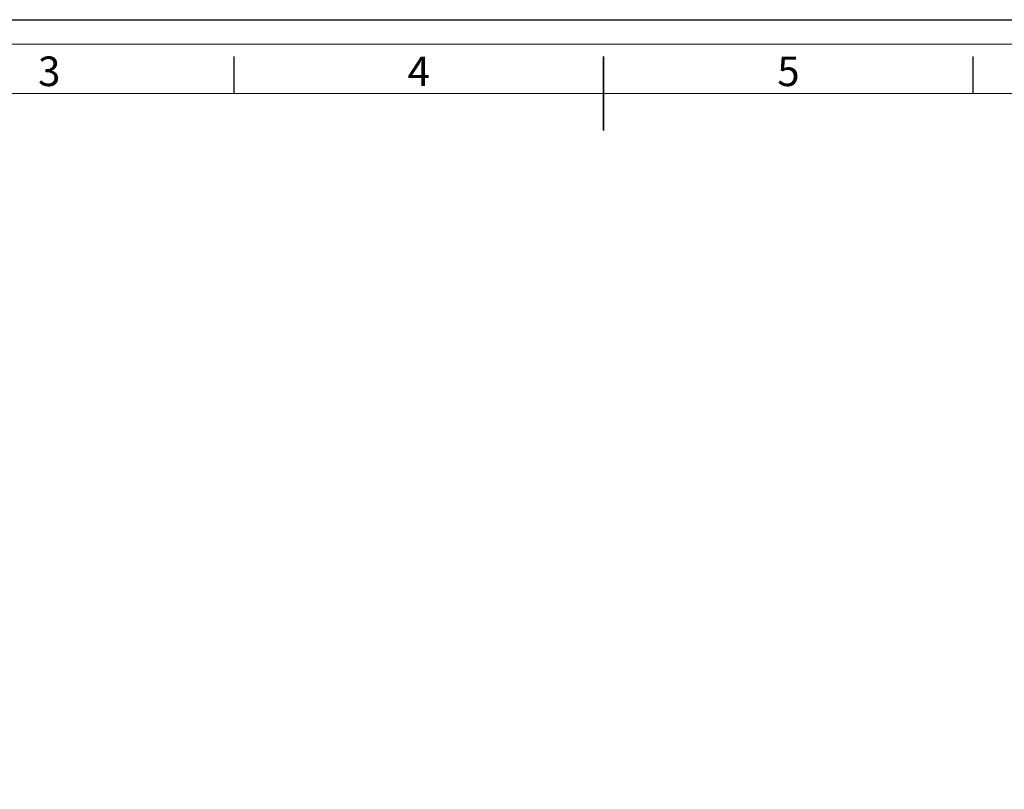
# Model space of a CAD drawing. Units: millimetres. Extents: x 61719 to 66759, y -81163 to -77599.
# Drawn here: x 63291 to 64890, y -78848 to -77599 of the extents above; entities that cross this region are included whole.
import ezdxf
from ezdxf.enums import TextEntityAlignment as Align

# ---------------------------------------------------------------- set-up
doc = ezdxf.new("R2010")
doc.units = ezdxf.units.MM
doc.layers.get('0').update_dxf_attribs({"lineweight": 15})
doc.layers.add('AM_0', color=7, linetype='Continuous', lineweight=15)
doc.layers.add('AM_BOR', color=7, linetype='Continuous', lineweight=50)
doc.layers.add('AM_12', color=7, linetype='Continuous', lineweight=15, plot=False)
doc.styles.add('ACISOTS', font='isocp.shx', dxfattribs={"height": 1})

# ---------------------------------------------------------------- blocks, each defined once
blk = doc.blocks.new('ISO_A3')
blk.add_line((410, 287), (10, 287))
at = {"layer": 'AM_BOR', "color": 1, "lineweight": 25}
for p, q in [((0, 297), (420, 297)), ((160, 287), (160, 292)), ((260, 287), (260, 292))]:
    blk.add_line(p, q, dxfattribs=at)
at = {"layer": 'AM_BOR', "color": 140, "lineweight": 35}
blk.add_line((210, 282), (210, 292), dxfattribs=at)
at = {"layer": 'AM_BOR', "color": 1, "lineweight": 25, "style": 'ACISOTS'}
for s, p in [('3', (135, 289.5)), ('4', (185, 289.5)), ('5', (235, 289.5))]:
    blk.add_text(s, height=4, dxfattribs=at).set_placement(p, align=Align.MIDDLE)

msp = doc.modelspace()

# ---------------------------------------------------------------- linework, layer by layer
at = {"layer": 'AM_12', "ltscale": 0.5}
msp.add_lwpolyline([(61758.993, -77638.619), (66719.793, -77638.619), (66719.793, -81123.419), (61758.993, -81123.419)], close=True, dxfattribs=at)

# ---------------------------------------------------------------- block references
at = {"layer": 'AM_0', "lineweight": 0, "xscale": 12, "yscale": 12, "zscale": 12}
msp.add_blockref('ISO_A3', (61719.393, -81163.019), dxfattribs=at)

doc.saveas('drawing.dxf')
